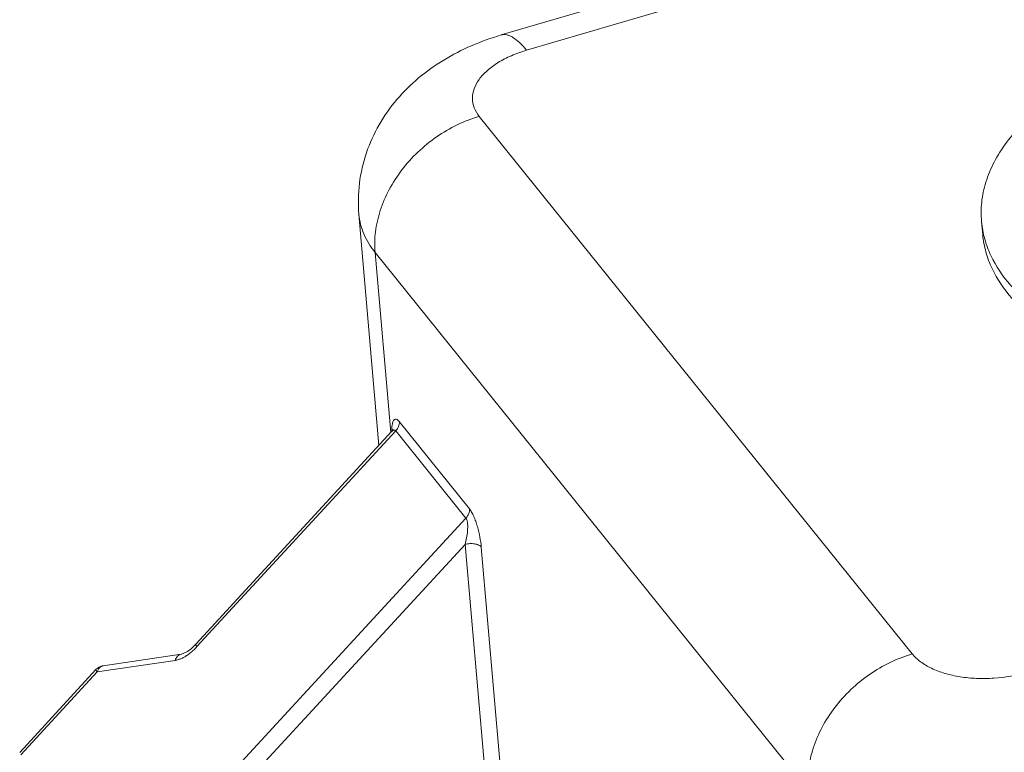
# Model space of a CAD drawing. Units: millimetres. Extents: x 1223 to 1520, y 481 to 691.
# Drawn here: x 1251 to 1267, y 535 to 547 of the extents above; entities that cross this region are included whole.
import ezdxf

# ---------------------------------------------------------------- set-up
doc = ezdxf.new("R2010")
doc.units = ezdxf.units.MM
doc.header["$LTSCALE"] = 65.395
doc.layers.get('0').update_dxf_attribs({"linetype": 'CONTINUOUS', "lineweight": 30})

msp = doc.modelspace()

# ---------------------------------------------------------------- linework, layer by layer
at = {"color": 7, "linetype": 'Continuous', "lineweight": 15}
for p, q in [((1275.933, 551.78), (1259.194, 546.859)), ((1259.603, 546.612), (1276.342, 551.532)), ((1265.842, 536.84), (1258.838, 545.542)), ((1256.892, 543.956), (1257.215, 540.214)), ((1266.963, 543.836), (1266.982, 543.627)), ((1257.406, 540.422), (1257.153, 543.339)), ((1257.153, 543.339), (1264.156, 534.637)), ((1258.68, 539.19), (1257.545, 540.6)), ((1254.251, 536.996), (1257.421, 540.439)), ((1254.272, 536.958), (1257.487, 540.45)), ((1257.422, 540.439), (1257.423, 540.441)), ((1257.442, 540.467), (1257.423, 540.441)), ((1257.487, 540.45), (1258.622, 539.039)), ((1258.622, 539.039), (1251.986, 531.831)), ((1258.61, 538.612), (1252.189, 531.638)), ((1258.916, 535.08), (1258.61, 538.612)), ((1259.177, 535.037), (1258.871, 538.57)), ((1254.239, 536.982), (1254.176, 536.924)), ((1254.251, 536.996), (1254.239, 536.982)), ((1254.251, 536.996), (1254.251, 536.996)), ((1252.755, 536.649), (1254.017, 536.834)), ((1251.404, 535.247), (1252.637, 536.587)), ((1253.919, 536.734), (1252.658, 536.549)), ((1251.425, 535.209), (1252.658, 536.549))]:
    msp.add_line(p, q, dxfattribs=at)
for points in [[(1257.446, 540.471), (1257.447, 540.477), (1257.442, 540.467)], [(1254.176, 536.924), (1254.116, 536.88), (1254.062, 536.85), (1254.024, 536.836), (1254.017, 536.834)]]:
    msp.add_lwpolyline(points, dxfattribs=at)
for centre, radius, start, end in [((1258.329, 540.464), 0.905, 179.3925, 181.3417), ((1252.785, 536.451), 0.2, 98.3532, 137.368), ((1252.769, 536.558), 0.0926, 98.328, 111.0108), ((1252.853, 536.489), 0.204, 155.9463, 163.0528)]:
    msp.add_arc(centre, radius, start, end, dxfattribs=at)
for points, knots in [([(1256.892, 543.956), (1256.877, 544.123), (1256.883, 544.461), (1256.996, 544.954), (1257.204, 545.413), (1257.493, 545.822), (1257.85, 546.174), (1258.259, 546.465), (1258.71, 546.696), (1259.03, 546.811), (1259.194, 546.859)], [0, 0, 0, 0, 0.125294, 0.250332, 0.374902, 0.498954, 0.622775, 0.747031, 0.872642, 1, 1, 1, 1]), ([(1259.603, 546.612), (1259.568, 546.656), (1259.5, 546.732), (1259.405, 546.809), (1259.333, 546.847), (1259.284, 546.863), (1259.237, 546.868), (1259.208, 546.863), (1259.194, 546.859)], [0, 0, 0, 0, 0.335927, 0.607959, 0.721615, 0.822578, 0.913922, 1, 1, 1, 1]), ([(1259.603, 546.612), (1259.519, 546.587), (1259.361, 546.531), (1259.145, 546.421), (1258.967, 546.292), (1258.833, 546.149), (1258.748, 545.995), (1258.718, 545.834), (1258.749, 545.676), (1258.804, 545.584), (1258.838, 545.542)], [0, 0, 0, 0, 0.167468, 0.322842, 0.463263, 0.587718, 0.697614, 0.797644, 0.895607, 1, 1, 1, 1]), ([(1268.715, 546.215), (1268.445, 546.071), (1267.951, 545.756), (1267.441, 545.252), (1267.162, 544.812), (1267.025, 544.486), (1266.955, 544.158), (1266.953, 543.941), (1266.963, 543.836)], [0, 0, 0, 0, 0.294256, 0.560074, 0.680466, 0.792839, 0.898657, 1, 1, 1, 1]), ([(1257.153, 543.339), (1257.143, 543.45), (1257.149, 543.681), (1257.228, 544.026), (1257.373, 544.364), (1257.65, 544.792), (1258.122, 545.24), (1258.593, 545.47), (1258.838, 545.542)], [0, 0, 0, 0, 0.112805, 0.230974, 0.354259, 0.481771, 0.742576, 1, 1, 1, 1]), ([(1256.892, 543.956), (1256.901, 543.847), (1256.958, 543.624), (1257.08, 543.43), (1257.153, 543.339)], [0, 0, 0, 0, 0.484042, 1, 1, 1, 1]), ([(1266.963, 543.836), (1266.972, 543.741), (1267.006, 543.553), (1267.142, 543.194), (1267.432, 542.769), (1267.946, 542.324), (1268.636, 541.94), (1269.489, 541.643), (1270.461, 541.456), (1271.493, 541.391), (1272.191, 541.429), (1272.536, 541.468)], [0, 0, 0, 0, 0.0433, 0.086432, 0.174036, 0.273927, 0.393091, 0.530852, 0.682919, 0.842092, 1, 1, 1, 1]), ([(1272.555, 541.259), (1272.21, 541.22), (1271.512, 541.182), (1270.48, 541.247), (1269.508, 541.434), (1268.655, 541.732), (1267.965, 542.115), (1267.452, 542.56), (1267.161, 542.985), (1267.026, 543.344), (1266.991, 543.533), (1266.982, 543.627)], [0, 0, 0, 0, 0.157908, 0.317081, 0.469148, 0.606909, 0.726073, 0.825964, 0.913568, 0.9567, 1, 1, 1, 1]), ([(1257.545, 540.6), (1257.537, 540.61), (1257.523, 540.625), (1257.499, 540.64), (1257.476, 540.642), (1257.457, 540.629), (1257.445, 540.607), (1257.435, 540.579), (1257.428, 540.543), (1257.425, 540.517), (1257.425, 540.503)], [0, 0, 0, 0, 0.150984, 0.263128, 0.349195, 0.43324, 0.537697, 0.66763, 0.82171, 1, 1, 1, 1]), ([(1257.545, 540.6), (1257.547, 540.574), (1257.537, 540.518), (1257.507, 540.471), (1257.487, 540.45)], [0, 0, 0, 0, 0.475578, 1, 1, 1, 1]), ([(1257.423, 540.441), (1257.428, 540.446), (1257.437, 540.455), (1257.454, 540.463), (1257.473, 540.462), (1257.483, 540.455), (1257.487, 540.45)], [0, 0, 0, 0, 0.278411, 0.517499, 0.740113, 1, 1, 1, 1]), ([(1257.425, 540.503), (1257.424, 540.5), (1257.424, 540.491), (1257.424, 540.481), (1257.424, 540.474)], [0, 0, 0, 0, 0.243325, 1, 1, 1, 1]), ([(1258.68, 539.19), (1258.682, 539.164), (1258.672, 539.108), (1258.642, 539.06), (1258.622, 539.039)], [0, 0, 0, 0, 0.475579, 1, 1, 1, 1]), ([(1258.871, 538.57), (1258.866, 538.623), (1258.85, 538.735), (1258.817, 538.874), (1258.782, 538.986), (1258.751, 539.065), (1258.718, 539.133), (1258.693, 539.173), (1258.68, 539.19)], [0, 0, 0, 0, 0.247123, 0.516909, 0.653446, 0.784374, 0.902785, 1, 1, 1, 1]), ([(1258.622, 539.039), (1258.63, 539.027), (1258.643, 538.996), (1258.653, 538.925), (1258.65, 538.831), (1258.635, 538.719), (1258.619, 538.647), (1258.61, 538.612)], [0, 0, 0, 0, 0.100992, 0.225414, 0.490263, 0.750949, 1, 1, 1, 1]), ([(1258.61, 538.612), (1258.635, 538.619), (1258.686, 538.628), (1258.76, 538.625), (1258.825, 538.607), (1258.86, 538.584), (1258.871, 538.57)], [0, 0, 0, 0, 0.280537, 0.557701, 0.803191, 1, 1, 1, 1]), ([(1254.272, 536.958), (1254.267, 536.952), (1254.244, 536.928), (1254.221, 536.905), (1254.202, 536.889)], [0, 0, 0, 0, 0.251814, 1, 1, 1, 1]), ([(1254.272, 536.958), (1254.265, 536.966), (1254.257, 536.977), (1254.251, 536.99), (1254.25, 536.995), (1254.251, 536.996)], [0, 0, 0, 0, 0.711939, 0.900548, 1, 1, 1, 1]), ([(1253.919, 536.734), (1253.927, 536.759), (1253.945, 536.795), (1253.984, 536.825), (1254.006, 536.833), (1254.017, 536.834)], [0, 0, 0, 0, 0.537461, 0.77839, 1, 1, 1, 1]), ([(1254.129, 536.83), (1254.112, 536.818), (1254.078, 536.795), (1254.026, 536.766), (1253.972, 536.748), (1253.937, 536.739), (1253.919, 536.734)], [0, 0, 0, 0, 0.270385, 0.528762, 0.769128, 1, 1, 1, 1]), ([(1254.202, 536.889), (1254.197, 536.883), (1254.173, 536.863), (1254.148, 536.843), (1254.129, 536.83)], [0, 0, 0, 0, 0.253768, 1, 1, 1, 1]), ([(1265.842, 536.84), (1265.597, 536.768), (1265.126, 536.538), (1264.654, 536.09), (1264.377, 535.662), (1264.232, 535.324), (1264.153, 534.98), (1264.147, 534.749), (1264.156, 534.637)], [0, 0, 0, 0, 0.257374, 0.518146, 0.645672, 0.76898, 0.887182, 1, 1, 1, 1]), ([(1265.842, 536.84), (1265.88, 536.793), (1265.977, 536.704), (1266.157, 536.599), (1266.374, 536.518), (1266.62, 536.464), (1266.886, 536.439), (1267.254, 536.444), (1267.53, 536.491), (1267.707, 536.544)], [0, 0, 0, 0, 0.092553, 0.197503, 0.31482, 0.442908, 0.579056, 0.719856, 1, 1, 1, 1]), ([(1252.637, 536.587), (1252.636, 536.586), (1252.637, 536.58), (1252.644, 536.568), (1252.652, 536.557), (1252.658, 536.549)], [0, 0, 0, 0, 0.102831, 0.29859, 1, 1, 1, 1]), ([(1252.736, 536.644), (1252.721, 536.638), (1252.692, 536.618), (1252.674, 536.589), (1252.667, 536.572)], [0, 0, 0, 0, 0.468139, 1, 1, 1, 1])]:
    msp.add_open_spline(points, degree=3, knots=knots, dxfattribs=at)

doc.saveas('drawing.dxf')
